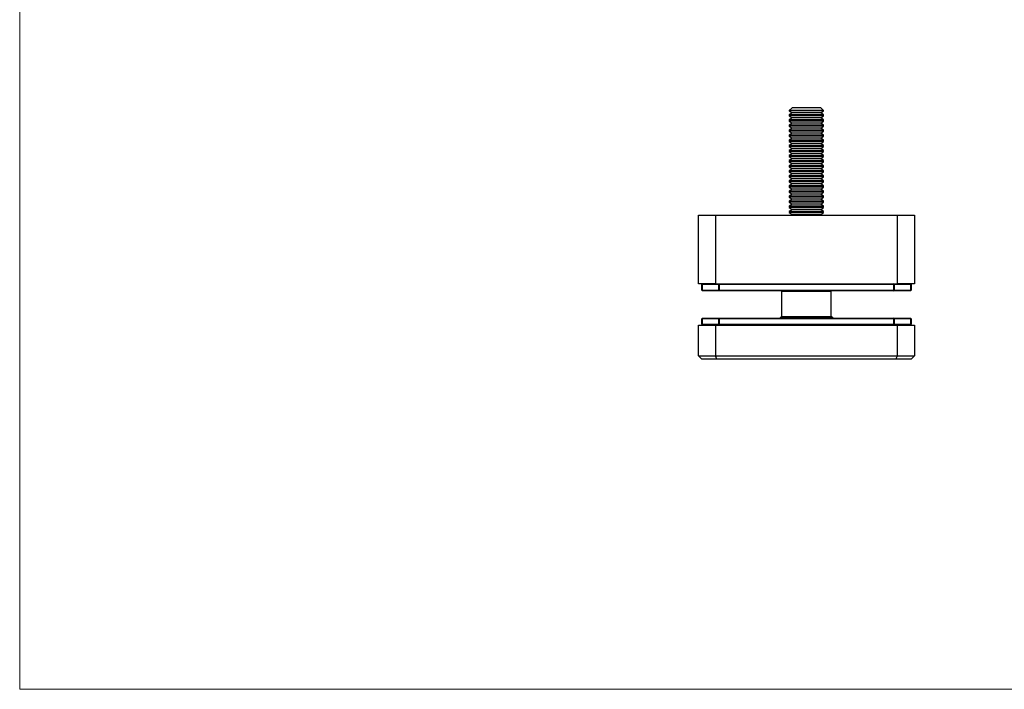
# Model space of a CAD drawing. Units: millimetres. Extents: x 10 to 584, y 10 to 410.
# Drawn here: x 10 to 297, y 10 to 205 of the extents above; entities that cross this region are included whole.
import ezdxf

# ---------------------------------------------------------------- set-up
doc = ezdxf.new("R2010")
doc.units = ezdxf.units.MM
doc.header["$LTSCALE"] = 2

msp = doc.modelspace()

# ---------------------------------------------------------------- linework, layer by layer
at = {"color": 7, "linetype": 'Continuous', "lineweight": 18}
for p, q in [((10, 410), (10, 10)), ((10, 10), (584, 10))]:
    msp.add_line(p, q, dxfattribs=at)
at = {"color": 7, "linetype": 'Continuous', "lineweight": 25}
for p, q in [((235.16, 179.65), (234.33, 178.82)), ((234.33, 178.82), (234.33, 178.75)), ((244.33, 178.82), (234.33, 178.82)), ((234.33, 178.75), (235.16, 178.17)), ((244.33, 178.75), (234.33, 178.75)), ((235.16, 178.17), (234.33, 177.59)), ((243.5, 179.65), (235.16, 179.65)), ((243.5, 178.17), (235.16, 178.17)), ((244.33, 178.82), (243.5, 179.65)), ((243.5, 178.17), (244.33, 178.75)), ((244.33, 177.59), (243.5, 178.17)), ((244.33, 178.75), (244.33, 178.82)), ((234.33, 177.59), (234.33, 177.26)), ((244.33, 177.59), (234.33, 177.59)), ((234.33, 177.26), (235.16, 176.68)), ((244.33, 177.26), (234.33, 177.26)), ((235.16, 176.68), (234.33, 176.1)), ((234.33, 176.1), (234.33, 175.78)), ((244.33, 176.1), (234.33, 176.1)), ((234.33, 175.78), (235.16, 175.2)), ((244.33, 175.78), (234.33, 175.78)), ((235.16, 175.2), (234.33, 174.62)), ((243.5, 176.68), (235.16, 176.68)), ((243.5, 175.2), (235.16, 175.2)), ((243.5, 176.68), (244.33, 177.26)), ((244.33, 176.1), (243.5, 176.68)), ((243.5, 175.2), (244.33, 175.78)), ((244.33, 174.62), (243.5, 175.2)), ((244.33, 177.26), (244.33, 177.59)), ((244.33, 175.78), (244.33, 176.1)), ((234.33, 174.62), (234.33, 174.3)), ((244.33, 174.62), (234.33, 174.62)), ((234.33, 174.3), (235.16, 173.72)), ((244.33, 174.3), (234.33, 174.3)), ((235.16, 173.72), (234.33, 173.14)), ((234.33, 173.14), (234.33, 172.82)), ((244.33, 173.14), (234.33, 173.14)), ((234.33, 172.82), (235.16, 172.24)), ((244.33, 172.82), (234.33, 172.82)), ((235.16, 172.24), (234.33, 171.66)), ((243.5, 173.72), (235.16, 173.72)), ((243.5, 172.24), (235.16, 172.24)), ((243.5, 173.72), (244.33, 174.3)), ((244.33, 173.14), (243.5, 173.72)), ((243.5, 172.24), (244.33, 172.82)), ((244.33, 171.66), (243.5, 172.24)), ((244.33, 174.3), (244.33, 174.62)), ((244.33, 172.82), (244.33, 173.14)), ((234.33, 171.66), (234.33, 171.33)), ((244.33, 171.66), (234.33, 171.66)), ((234.33, 171.33), (235.16, 170.75)), ((244.33, 171.33), (234.33, 171.33)), ((235.16, 170.75), (234.33, 170.17)), ((234.33, 170.17), (234.33, 169.85)), ((244.33, 170.17), (234.33, 170.17)), ((234.33, 169.85), (235.16, 169.27)), ((244.33, 169.85), (234.33, 169.85)), ((243.5, 170.75), (235.16, 170.75)), ((243.5, 170.75), (244.33, 171.33)), ((244.33, 170.17), (243.5, 170.75)), ((243.5, 169.27), (244.33, 169.85)), ((244.33, 171.33), (244.33, 171.66)), ((244.33, 169.85), (244.33, 170.17)), ((235.16, 169.27), (234.33, 168.69)), ((234.33, 168.69), (234.33, 168.37)), ((244.33, 168.69), (234.33, 168.69)), ((234.33, 168.37), (235.16, 167.79)), ((244.33, 168.37), (234.33, 168.37)), ((235.16, 167.79), (234.33, 167.21)), ((234.33, 167.21), (234.33, 166.89)), ((244.33, 167.21), (234.33, 167.21)), ((234.33, 166.89), (235.16, 166.31)), ((244.33, 166.89), (234.33, 166.89)), ((243.5, 169.27), (235.16, 169.27)), ((243.5, 167.79), (235.16, 167.79)), ((244.33, 168.69), (243.5, 169.27)), ((243.5, 167.79), (244.33, 168.37)), ((244.33, 167.21), (243.5, 167.79)), ((243.5, 166.31), (244.33, 166.89)), ((244.33, 168.37), (244.33, 168.69)), ((244.33, 166.89), (244.33, 167.21)), ((235.16, 166.31), (234.33, 165.73)), ((234.33, 165.73), (234.33, 165.41)), ((244.33, 165.73), (234.33, 165.73)), ((234.33, 165.41), (235.16, 164.83)), ((244.33, 165.41), (234.33, 165.41)), ((235.16, 164.83), (234.33, 164.25)), ((234.33, 164.25), (234.33, 163.92)), ((244.33, 164.25), (234.33, 164.25)), ((234.33, 163.92), (235.16, 163.34)), ((244.33, 163.92), (234.33, 163.92)), ((243.5, 166.31), (235.16, 166.31)), ((243.5, 164.83), (235.16, 164.83)), ((244.33, 165.73), (243.5, 166.31)), ((243.5, 164.83), (244.33, 165.41)), ((244.33, 164.25), (243.5, 164.83)), ((243.5, 163.34), (244.33, 163.92)), ((244.33, 165.41), (244.33, 165.73)), ((244.33, 163.92), (244.33, 164.25)), ((235.16, 163.34), (234.33, 162.76)), ((234.33, 162.76), (234.33, 162.44)), ((244.33, 162.76), (234.33, 162.76)), ((234.33, 162.44), (235.16, 161.86)), ((244.33, 162.44), (234.33, 162.44)), ((235.16, 161.86), (234.33, 161.28)), ((234.33, 161.28), (234.33, 160.96)), ((244.33, 161.28), (234.33, 161.28)), ((234.33, 160.96), (235.16, 160.38)), ((244.33, 160.96), (234.33, 160.96)), ((243.5, 163.34), (235.16, 163.34)), ((243.5, 161.86), (235.16, 161.86)), ((244.33, 162.76), (243.5, 163.34)), ((243.5, 161.86), (244.33, 162.44)), ((244.33, 161.28), (243.5, 161.86)), ((243.5, 160.38), (244.33, 160.96)), ((244.33, 162.44), (244.33, 162.76)), ((244.33, 160.96), (244.33, 161.28)), ((235.16, 160.38), (234.33, 159.8)), ((234.33, 159.8), (234.33, 159.48)), ((244.33, 159.8), (234.33, 159.8)), ((234.33, 159.48), (235.16, 158.9)), ((244.33, 159.48), (234.33, 159.48)), ((235.16, 158.9), (234.33, 158.32)), ((234.33, 158.32), (234.33, 158)), ((244.33, 158.32), (234.33, 158.32)), ((234.33, 158), (235.16, 157.42)), ((244.33, 158), (234.33, 158)), ((243.5, 160.38), (235.16, 160.38)), ((243.5, 158.9), (235.16, 158.9)), ((244.33, 159.8), (243.5, 160.38)), ((243.5, 158.9), (244.33, 159.48)), ((244.33, 158.32), (243.5, 158.9)), ((243.5, 157.42), (244.33, 158)), ((244.33, 159.48), (244.33, 159.8)), ((244.33, 158), (244.33, 158.32)), ((235.16, 157.42), (234.33, 156.84)), ((234.33, 156.84), (234.33, 156.51)), ((244.33, 156.84), (234.33, 156.84)), ((234.33, 156.51), (235.16, 155.93)), ((244.33, 156.51), (234.33, 156.51)), ((235.16, 155.93), (234.33, 155.35)), ((234.33, 155.35), (234.33, 155.03)), ((244.33, 155.35), (234.33, 155.35)), ((234.33, 155.03), (235.16, 154.45)), ((244.33, 155.03), (234.33, 155.03)), ((243.5, 157.42), (235.16, 157.42)), ((243.5, 155.93), (235.16, 155.93)), ((244.33, 156.84), (243.5, 157.42)), ((243.5, 155.93), (244.33, 156.51)), ((244.33, 155.35), (243.5, 155.93)), ((243.5, 154.45), (244.33, 155.03)), ((244.33, 156.51), (244.33, 156.84)), ((244.33, 155.03), (244.33, 155.35)), ((235.16, 154.45), (234.33, 153.87)), ((234.33, 153.87), (234.33, 153.55)), ((244.33, 153.87), (234.33, 153.87)), ((234.33, 153.55), (235.16, 152.97)), ((244.33, 153.55), (234.33, 153.55)), ((235.16, 152.97), (234.33, 152.39)), ((234.33, 152.39), (234.33, 152.07)), ((244.33, 152.39), (234.33, 152.39)), ((243.5, 154.45), (235.16, 154.45)), ((243.5, 152.97), (235.16, 152.97)), ((244.33, 153.87), (243.5, 154.45)), ((243.5, 152.97), (244.33, 153.55)), ((244.33, 152.39), (243.5, 152.97)), ((244.33, 153.55), (244.33, 153.87)), ((244.33, 152.07), (244.33, 152.39)), ((234.33, 152.07), (235.16, 151.49)), ((244.33, 152.07), (234.33, 152.07)), ((235.16, 151.49), (234.33, 150.91)), ((234.33, 150.91), (234.33, 150.58)), ((244.33, 150.91), (234.33, 150.91)), ((234.33, 150.58), (235.16, 150)), ((244.33, 150.58), (234.33, 150.58)), ((235.16, 150), (234.33, 149.42)), ((234.33, 149.42), (234.33, 149.1)), ((244.33, 149.42), (234.33, 149.42)), ((243.5, 151.49), (235.16, 151.49)), ((243.5, 150), (235.16, 150)), ((243.5, 151.49), (244.33, 152.07)), ((244.33, 150.91), (243.5, 151.49)), ((243.5, 150), (244.33, 150.58)), ((244.33, 149.42), (243.5, 150)), ((244.33, 150.58), (244.33, 150.91)), ((244.33, 149.1), (244.33, 149.42)), ((207.83, 128.28), (207.83, 148.28)), ((207.83, 148.28), (212.83, 148.28)), ((212.83, 148.28), (212.83, 128.28)), ((212.83, 148.28), (265.83, 148.28)), ((234.33, 149.1), (235.16, 148.52)), ((244.33, 149.1), (234.33, 149.1)), ((235.16, 148.52), (234.81, 148.28)), ((243.5, 148.52), (235.16, 148.52)), ((243.5, 148.52), (244.33, 149.1)), ((243.84, 148.28), (243.5, 148.52)), ((265.83, 128.28), (265.83, 148.28)), ((265.83, 148.28), (270.83, 148.28)), ((270.83, 148.28), (270.83, 128.28)), ((212.83, 128.28), (207.83, 128.28)), ((208.83, 128.08), (208.89, 128.08)), ((208.83, 126.48), (208.83, 128.08)), ((208.83, 126.48), (208.89, 126.48)), ((208.89, 128.08), (208.89, 126.48)), ((213.77, 128.08), (208.89, 128.08)), ((208.89, 126.48), (213.77, 126.48)), ((213.91, 126.28), (209.03, 126.28)), ((212.83, 128.28), (265.83, 128.28)), ((213.77, 126.48), (213.77, 128.08)), ((213.77, 128.08), (213.91, 128.08)), ((213.77, 126.48), (213.91, 126.48)), ((213.91, 128.08), (213.91, 128.28)), ((264.75, 128.08), (213.91, 128.08)), ((213.91, 128.08), (213.91, 126.48)), ((213.91, 126.28), (213.91, 126.48)), ((213.91, 126.48), (264.75, 126.48)), ((264.75, 126.28), (213.91, 126.28)), ((264.75, 128.08), (264.75, 128.28)), ((264.75, 126.48), (264.75, 128.08)), ((264.75, 128.08), (264.89, 128.08)), ((264.75, 126.28), (264.75, 126.48)), ((264.75, 126.48), (264.89, 126.48)), ((269.63, 126.28), (264.75, 126.28)), ((264.89, 128.08), (264.89, 126.48)), ((269.77, 128.08), (264.89, 128.08)), ((264.89, 126.48), (269.77, 126.48)), ((270.83, 128.28), (265.83, 128.28)), ((269.77, 126.48), (269.77, 128.08)), ((269.77, 128.08), (269.83, 128.08)), ((269.77, 126.48), (269.83, 126.48)), ((269.83, 128.08), (269.83, 126.48)), ((232.08, 126.08), (232.08, 118.78)), ((246.58, 118.78), (246.58, 126.08)), ((208.89, 118.08), (208.83, 118.08)), ((208.83, 116.48), (208.83, 118.08)), ((213.77, 118.08), (208.89, 118.08)), ((208.89, 118.08), (208.89, 116.48)), ((209.03, 118.28), (213.91, 118.28)), ((213.91, 118.08), (213.77, 118.08)), ((213.77, 116.48), (213.77, 118.08)), ((213.91, 118.28), (264.75, 118.28)), ((213.91, 118.28), (213.91, 118.08)), ((213.91, 118.08), (213.91, 116.48)), ((264.75, 118.08), (213.91, 118.08)), ((232.08, 118.78), (231.64, 118.34)), ((232.08, 118.78), (246.58, 118.78)), ((247.02, 118.34), (246.58, 118.78)), ((264.75, 118.28), (264.75, 118.08)), ((264.75, 118.28), (269.63, 118.28)), ((264.75, 116.48), (264.75, 118.08)), ((264.89, 118.08), (264.75, 118.08)), ((264.89, 118.08), (264.89, 116.48)), ((269.77, 118.08), (264.89, 118.08)), ((269.77, 116.48), (269.77, 118.08)), ((269.83, 118.08), (269.77, 118.08)), ((269.83, 118.08), (269.83, 116.48)), ((207.83, 107.28), (207.83, 116.28)), ((207.83, 116.28), (212.83, 116.28)), ((208.89, 116.48), (208.83, 116.48)), ((208.89, 116.48), (213.77, 116.48)), ((212.83, 116.28), (265.83, 116.28)), ((212.83, 116.28), (212.83, 107.28)), ((213.91, 116.48), (213.77, 116.48)), ((213.91, 116.48), (264.75, 116.48)), ((213.91, 116.48), (213.91, 116.28)), ((264.89, 116.48), (264.75, 116.48)), ((264.75, 116.48), (264.75, 116.28)), ((264.89, 116.48), (269.77, 116.48)), ((265.83, 107.28), (265.83, 116.28)), ((265.83, 116.28), (270.83, 116.28)), ((269.83, 116.48), (269.77, 116.48)), ((270.83, 116.28), (270.83, 107.28)), ((207.83, 107.28), (208.83, 106.28)), ((207.83, 107.28), (212.83, 107.28)), ((213.24, 106.28), (208.83, 106.28)), ((212.83, 107.28), (265.83, 107.28)), ((213.24, 106.28), (212.83, 107.28)), ((265.41, 106.28), (213.24, 106.28)), ((265.41, 106.28), (265.83, 107.28)), ((269.83, 106.28), (265.41, 106.28)), ((265.83, 107.28), (270.83, 107.28)), ((269.83, 106.28), (270.83, 107.28))]:
    msp.add_line(p, q, dxfattribs=at)
at = {"color": 8, "linetype": 'Continuous', "lineweight": 25}
for p, q in [((246.58, 126.08), (232.08, 126.08)), ((231.64, 118.34), (247.02, 118.34))]:
    msp.add_line(p, q, dxfattribs=at)
at = {"color": 7, "linetype": 'Continuous', "lineweight": 25}
for centre, radius, start, end in [((209.03, 128.08), 0.2, 90, 180), ((209.03, 126.48), 0.2, 180, 270), ((209.06, 128.11), 0.179, 101.4218, 188.0495), ((209.06, 126.46), 0.179, 171.9505, 258.5782), ((213.95, 128.11), 0.179, 101.4218, 188.0495), ((213.95, 126.46), 0.179, 171.9505, 258.5782), ((232.28, 126.08), 0.2, 90, 180), ((246.38, 126.08), 0.2, 0, 90), ((264.71, 128.11), 0.179, 351.9505, 78.5782), ((264.71, 126.46), 0.179, 281.4218, 8.0495), ((269.59, 128.11), 0.179, 351.9505, 78.5782), ((269.63, 128.08), 0.2, 0, 90), ((269.59, 126.46), 0.179, 281.4218, 8.0495), ((269.63, 126.48), 0.2, 270, 0), ((209.03, 118.08), 0.2, 90, 180), ((209.06, 118.11), 0.179, 101.4218, 188.0495), ((213.95, 118.11), 0.179, 101.4218, 188.0495), ((231.5, 118.48), 0.2, 270, 315), ((247.16, 118.48), 0.2, 225, 270), ((264.71, 118.11), 0.179, 351.9505, 78.5782), ((269.59, 118.11), 0.179, 351.9505, 78.5782), ((269.63, 118.08), 0.2, 0, 90), ((209.03, 116.48), 0.2, 180, 270), ((209.06, 116.46), 0.179, 171.9505, 258.5782), ((213.95, 116.46), 0.179, 171.9505, 258.5782), ((264.71, 116.46), 0.179, 281.4218, 8.0495), ((269.59, 116.46), 0.179, 281.4218, 8.0495), ((269.63, 116.48), 0.2, 270, 0)]:
    msp.add_arc(centre, radius, start, end, dxfattribs=at)

doc.saveas('drawing.dxf')
